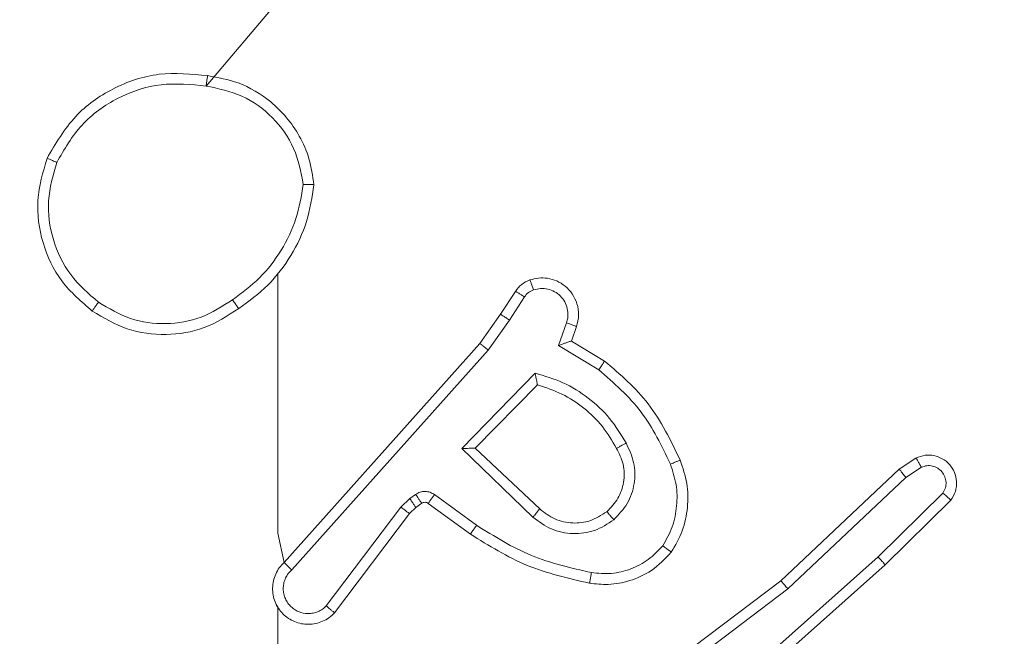
# Model space of a CAD drawing. Units: millimetres. Extents: x 121 to 1435, y 926 to 1772.
# Drawn here: x 1159 to 1161, y 1349 to 1351 of the extents above; entities that cross this region are included whole.
import ezdxf

# ---------------------------------------------------------------- set-up
doc = ezdxf.new("R2010")
doc.units = ezdxf.units.MM
doc.header["$LTSCALE"] = 75
doc.layers.add('SLD-0', color=179, linetype='Continuous')
doc.styles.add('SLDTEXTSTYLE1', font='TXT', dxfattribs={"width": 0.605})
doc.dimstyles.new('SLDDIMSTYLE1', dxfattribs={"dimtxt": 15.409912, "dimasz": 7.5, "dimexe": 0, "dimexo": 0.0625, "dimgap": 3.852478, "dimtad": 0, "dimdec": 0, "dimrnd": 1e-09, "dimzin": 12, "dimdsep": 46, "dimtxsty": 'SLDTEXTSTYLE1', "dimsah": 1, "dimcen": 0.09, "dimadec": 0, "dimazin": 3, "dimtfac": 1, "dimtdec": 0, "dimtofl": 0, "dimtmove": 0, "dimatfit": 3, "dimfxl": 1, "dimfrac": 2, "dimtolj": 1, "dimtzin": 12, "dimarcsym": 0})

# ---------------------------------------------------------------- blocks, each defined once
blk = doc.blocks.new('_D')
at = {"layer": 'SLD-0', "color": 7}
for p, q in [((205.3121, 1512.9061), (205.3121, 1763.2621)), ((205.3121, 1763.2621), (796.82, 1763.2621)), ((1435.3649, 1763.2621), (843.857, 1763.2621)), ((1435.3649, 1103.1755), (1435.3649, 1763.2621))]:
    blk.add_line(p, q, dxfattribs=at)
for points in [[(205.3121, 1763.2621), (212.8121, 1759.5121), (212.8121, 1767.0121)], [(1435.3649, 1763.2621), (1427.8649, 1767.0121), (1427.8649, 1759.5121)]]:
    blk.add_solid(points, dxfattribs=at)
at = {"layer": 'SLD-0', "color": 7, "insert": (796.82, 1771.8933), "char_height": 15.875, "attachment_point": 1, "style": 'SLDTEXTSTYLE1'}
blk.add_mtext('1230', dxfattribs=at)
blk = doc.blocks.new('_D_1')
at = {"layer": 'SLD-0', "color": 7}
for p, q in [((340.8796, 1648.4735), (129.7299, 1648.4735)), ((129.7299, 1648.4735), (129.7299, 1304.8728)), ((129.7299, 925.9943), (129.7299, 1269.595)), ((1258.1838, 925.9943), (129.7299, 925.9943))]:
    blk.add_line(p, q, dxfattribs=at)
for points in [[(129.7299, 1648.4735), (125.9799, 1640.9735), (133.4799, 1640.9735)], [(129.7299, 925.9943), (133.4799, 933.4943), (125.9799, 933.4943)]]:
    blk.add_solid(points, dxfattribs=at)
at = {"layer": 'SLD-0', "color": 7, "insert": (121.0987, 1269.595), "char_height": 15.875, "attachment_point": 1, "rotation": 90, "style": 'SLDTEXTSTYLE1'}
blk.add_mtext('722', dxfattribs=at)
blk = doc.blocks.new('_D_2')
at = {"layer": 'SLD-0'}
for p, q in [((410.3047, 1476.3785), (175.5025, 1476.3785)), ((175.5025, 1476.3785), (175.5025, 1293.4216)), ((175.5025, 1075.187), (175.5025, 1258.1438)), ((1258.6227, 1075.187), (175.5025, 1075.187))]:
    blk.add_line(p, q, dxfattribs=at)
for points in [[(175.5025, 1476.3785), (171.7525, 1468.8785), (179.2525, 1468.8785)], [(175.5025, 1075.187), (179.2525, 1082.687), (171.7525, 1082.687)]]:
    blk.add_solid(points, dxfattribs=at)
at = {"layer": 'SLD-0', "insert": (166.8713, 1258.1438), "char_height": 15.875, "attachment_point": 1, "rotation": 90, "style": 'SLDTEXTSTYLE1'}
blk.add_mtext('400', dxfattribs=at)
blk = doc.blocks.new('_D_3')
at = {"layer": 'SLD-0'}
for p, q in [((377.4071, 1443.4808), (377.4071, 1691.9996)), ((377.4071, 1691.9996), (813.5275, 1691.9996)), ((1284.9257, 1691.9996), (848.8053, 1691.9996)), ((1284.9257, 1101.49), (1284.9257, 1691.9996))]:
    blk.add_line(p, q, dxfattribs=at)
for points in [[(377.4071, 1691.9996), (384.9071, 1688.2496), (384.9071, 1695.7496)], [(1284.9257, 1691.9996), (1277.4257, 1695.7496), (1277.4257, 1688.2496)]]:
    blk.add_solid(points, dxfattribs=at)
at = {"layer": 'SLD-0', "insert": (813.5275, 1700.6308), "char_height": 15.875, "attachment_point": 1, "style": 'SLDTEXTSTYLE1'}
blk.add_mtext('908', dxfattribs=at)

msp = doc.modelspace()

# ---------------------------------------------------------------- linework, layer by layer
at = {"color": 7, "linetype": 'Continuous', "lineweight": 18}
for p, q in [((1159.6528, 1349.9531), (1159.6805, 1349.9961)), ((1159.6695, 1349.9421), (1159.6974, 1349.9856)), ((1159.6139, 1349.8985), (1159.6528, 1349.9531)), ((1159.6296, 1349.8862), (1159.6695, 1349.9421)), ((1159.7761, 1349.9371), (1159.7609, 1349.8947)), ((1159.7949, 1349.9301), (1159.7851, 1349.9031)), ((1159.2475, 1349.4889), (1159.6139, 1349.8985)), ((1159.7609, 1349.8947), (1159.8363, 1349.8493)), ((1159.7851, 1349.9031), (1159.8474, 1349.8656)), ((1159.2617, 1349.4749), (1159.6296, 1349.8862)), ((1159.5799, 1349.7022), (1159.7171, 1349.8429)), ((1159.6049, 1349.7026), (1159.7216, 1349.821)), ((1159.7132, 1349.5737), (1159.5799, 1349.7022)), ((1159.7259, 1349.589), (1159.6049, 1349.7026)), ((1160.3984, 1349.6633), (1160.4299, 1349.6843)), ((1160.1772, 1349.4545), (1160.3984, 1349.6633)), ((1160.4112, 1349.6479), (1160.4401, 1349.6671)), ((1160.1904, 1349.4393), (1160.4112, 1349.6479)), ((1159.4937, 1349.6162), (1159.4827, 1349.6086)), ((1159.6078, 1349.5584), (1159.5289, 1349.6158)), ((1160.4804, 1349.6186), (1160.3591, 1349.4991)), ((1159.4827, 1349.6086), (1159.466, 1349.5926)), ((1159.505, 1349.5996), (1159.494, 1349.592)), ((1159.5961, 1349.542), (1159.5171, 1349.5994)), ((1160.4953, 1349.6053), (1160.3725, 1349.4844)), ((1159.466, 1349.5926), (1159.3264, 1349.4076)), ((1159.4819, 1349.5804), (1159.3417, 1349.3946)), ((1159.494, 1349.592), (1159.4819, 1349.5804)), ((1160.3591, 1349.4991), (1160.1162, 1349.283)), ((1160.3725, 1349.4844), (1160.1286, 1349.2673)), ((1159.8785, 1349.2292), (1160.1772, 1349.4545)), ((1159.8906, 1349.2132), (1160.1904, 1349.4393))]:
    msp.add_line(p, q, dxfattribs=at)
at = {"color": 7, "linetype": 'Continuous', "lineweight": 18, "flags": 128}
for points in [[(1159.1014, 1350.3802), (1159.2356, 1350.5384), (1159.2356, 1350.7382), (1159.2356, 1350.9378), (1159.2356, 1351.1375), (1159.2356, 1351.3371), (1159.2356, 1351.5368), (1159.2356, 1351.7364), (1159.2356, 1351.936)], [(1159.2475, 1349.4889), (1159.2356, 1349.5436), (1159.2356, 1349.6129), (1159.2356, 1349.6822), (1159.2356, 1349.7515), (1159.2356, 1349.8207), (1159.2356, 1349.89), (1159.2356, 1349.9592), (1159.2356, 1350.0285)], [(1159.2356, 1349.0297), (1159.2356, 1349.0942), (1159.2356, 1349.1386), (1159.2356, 1349.1831), (1159.2356, 1349.2275), (1159.2356, 1349.272), (1159.2356, 1349.3164), (1159.2356, 1349.3608), (1159.2356, 1349.4053)]]:
    msp.add_lwpolyline(points, dxfattribs=at)
at = {"color": 7, "linetype": 'Continuous', "lineweight": 18}
for points, knots in [([(1158.8038, 1350.2448), (1158.82, 1350.2726), (1158.8508, 1350.3255), (1158.9266, 1350.3792), (1159.0132, 1350.4086), (1159.074, 1350.4026), (1159.1044, 1350.3996)], [0, 0, 0, 0, 0.2627645, 0.5000004, 0.7503923, 1, 1, 1, 1]), ([(1159.1044, 1350.3996), (1159.1044, 1350.3994), (1159.1043, 1350.3989), (1159.1037, 1350.3958), (1159.1032, 1350.392), (1159.1026, 1350.3886), (1159.102, 1350.3846), (1159.1016, 1350.3817), (1159.1014, 1350.3802)], [0, 0, 0, 0, 0.219217, 0.457941, 0.586502, 0.719201, 0.856473, 1, 1, 1, 1]), ([(1159.3034, 1350.1956), (1159.301, 1350.2119), (1159.2964, 1350.2437), (1159.2722, 1350.2988), (1159.2285, 1350.351), (1159.1663, 1350.3883), (1159.1237, 1350.3961), (1159.1044, 1350.3996)], [0, 0, 0, 0, 0.1603755, 0.3108866, 0.580448, 0.8101463, 1, 1, 1, 1]), ([(1158.8221, 1350.2373), (1158.8363, 1350.2619), (1158.8648, 1350.311), (1158.9349, 1350.3612), (1159.0168, 1350.3884), (1159.0732, 1350.383), (1159.1014, 1350.3802)], [0, 0, 0, 0, 0.250262, 0.500042, 0.750075, 1, 1, 1, 1]), ([(1159.2833, 1350.1959), (1159.2789, 1350.2191), (1159.2701, 1350.2653), (1159.2282, 1350.3235), (1159.1705, 1350.3659), (1159.1244, 1350.3755), (1159.1014, 1350.3802)], [0, 0, 0, 0, 0.25026, 0.500082, 0.750121, 1, 1, 1, 1]), ([(1158.8884, 1349.9593), (1158.868, 1349.9769), (1158.8271, 1350.0119), (1158.7926, 1350.0862), (1158.7811, 1350.1673), (1158.7962, 1350.219), (1158.8038, 1350.2448)], [0, 0, 0, 0, 0.250049, 0.500003, 0.750105, 1, 1, 1, 1]), ([(1158.8038, 1350.2448), (1158.804, 1350.2448), (1158.8045, 1350.2446), (1158.8075, 1350.2435), (1158.8109, 1350.2421), (1158.8142, 1350.2407), (1158.818, 1350.2391), (1158.8207, 1350.2379), (1158.8221, 1350.2373)], [0, 0, 0, 0, 0.216569, 0.454705, 0.581779, 0.716065, 0.854954, 1, 1, 1, 1]), ([(1158.9, 1349.9758), (1158.8814, 1349.992), (1158.8441, 1350.0242), (1158.8121, 1350.092), (1158.8015, 1350.1663), (1158.8152, 1350.2136), (1158.8221, 1350.2373)], [0, 0, 0, 0, 0.2500812, 0.5000053, 0.749755, 1, 1, 1, 1]), ([(1159.2833, 1350.1959), (1159.2798, 1350.1744), (1159.2727, 1350.1312), (1159.2437, 1350.0719), (1159.2039, 1350.0192), (1159.1686, 1349.9934), (1159.151, 1349.9805)], [0, 0, 0, 0, 0.249856, 0.4999, 0.750113, 1, 1, 1, 1]), ([(1159.3034, 1350.1956), (1159.2998, 1350.1724), (1159.2927, 1350.1259), (1159.2621, 1350.062), (1159.2194, 1350.0054), (1159.1815, 1349.9777), (1159.1626, 1349.9638)], [0, 0, 0, 0, 0.250004, 0.500063, 0.749957, 1, 1, 1, 1]), ([(1159.2833, 1350.1959), (1159.2848, 1350.1959), (1159.2878, 1350.1959), (1159.2919, 1350.196), (1159.2955, 1350.1959), (1159.2994, 1350.1958), (1159.3026, 1350.1957), (1159.3031, 1350.1956), (1159.3034, 1350.1956)], [0, 0, 0, 0, 0.143145, 0.282255, 0.415427, 0.54265, 0.781731, 1, 1, 1, 1]), ([(1159.7076, 1350.0175), (1159.7129, 1350.0189), (1159.7236, 1350.0218), (1159.7409, 1350.0211), (1159.7582, 1350.0161), (1159.7744, 1350.0062), (1159.7877, 1349.9915), (1159.7966, 1349.9729), (1159.8001, 1349.9515), (1159.7966, 1349.9373), (1159.7949, 1349.9301)], [0, 0, 0, 0, 0.106005, 0.217361, 0.333983, 0.456387, 0.584012, 0.717394, 0.85592, 1, 1, 1, 1]), ([(1159.6805, 1349.9961), (1159.6841, 1350.0008), (1159.6913, 1350.0103), (1159.7022, 1350.0151), (1159.7076, 1350.0175)], [0, 0, 0, 0, 0.499622, 1, 1, 1, 1]), ([(1159.7076, 1350.0175), (1159.7077, 1350.0172), (1159.708, 1350.0167), (1159.7095, 1350.0124), (1159.7117, 1350.0062), (1159.7134, 1350.0013), (1159.7142, 1349.9989)], [0, 0, 0, 0, 0.249869, 0.50009, 0.749935, 1, 1, 1, 1]), ([(1159.7142, 1349.9989), (1159.7186, 1350), (1159.7274, 1350.0022), (1159.7412, 1350.0009), (1159.7539, 1349.996), (1159.765, 1349.9878), (1159.7732, 1349.9768), (1159.7782, 1349.964), (1159.7791, 1349.952), (1159.7779, 1349.943), (1159.7766, 1349.9387), (1159.7761, 1349.9371)], [0, 0, 0, 0, 0.124859, 0.249773, 0.374876, 0.499838, 0.625613, 0.749918, 0.87484, 0.953707, 1, 1, 1, 1]), ([(1159.6805, 1349.9961), (1159.6808, 1349.996), (1159.6815, 1349.9957), (1159.686, 1349.9928), (1159.6916, 1349.9894), (1159.6954, 1349.9869), (1159.6974, 1349.9856)], [0, 0, 0, 0, 0.279956, 0.559349, 0.778786, 1, 1, 1, 1]), ([(1159.6974, 1349.9856), (1159.6996, 1349.9885), (1159.7041, 1349.9944), (1159.7109, 1349.9974), (1159.7142, 1349.9989)], [0, 0, 0, 0, 0.5001152, 1, 1, 1, 1]), ([(1158.8884, 1349.9593), (1158.8886, 1349.9596), (1158.8889, 1349.9601), (1158.8916, 1349.9639), (1158.8954, 1349.9694), (1158.8985, 1349.9737), (1158.9, 1349.9758)], [0, 0, 0, 0, 0.25035, 0.499929, 0.748886, 1, 1, 1, 1]), ([(1159.1626, 1349.9638), (1159.1416, 1349.9504), (1159.1002, 1349.9238), (1159.0264, 1349.912), (1158.9522, 1349.9212), (1158.9097, 1349.9466), (1158.8884, 1349.9593)], [0, 0, 0, 0, 0.251954, 0.498575, 0.748941, 1, 1, 1, 1]), ([(1159.151, 1349.9805), (1159.132, 1349.9682), (1159.0941, 1349.9436), (1159.0263, 1349.9324), (1158.9583, 1349.9413), (1158.9194, 1349.9643), (1158.9, 1349.9758)], [0, 0, 0, 0, 0.25018, 0.500122, 0.750158, 1, 1, 1, 1]), ([(1159.151, 1349.9805), (1159.1518, 1349.9792), (1159.1536, 1349.9768), (1159.156, 1349.9733), (1159.1581, 1349.9703), (1159.1603, 1349.9672), (1159.1621, 1349.9645), (1159.1624, 1349.964), (1159.1626, 1349.9638)], [0, 0, 0, 0, 0.144856, 0.285984, 0.418694, 0.546436, 0.784254, 1, 1, 1, 1]), ([(1159.6528, 1349.9531), (1159.653, 1349.953), (1159.6535, 1349.9527), (1159.6562, 1349.951), (1159.6593, 1349.9489), (1159.6623, 1349.9469), (1159.6658, 1349.9447), (1159.6682, 1349.943), (1159.6695, 1349.9421)], [0, 0, 0, 0, 0.216314, 0.454271, 0.582471, 0.715788, 0.85468, 1, 1, 1, 1]), ([(1159.7949, 1349.9301), (1159.7946, 1349.9303), (1159.794, 1349.9306), (1159.7897, 1349.9321), (1159.7835, 1349.9344), (1159.7786, 1349.9362), (1159.7761, 1349.9371)], [0, 0, 0, 0, 0.249599, 0.499291, 0.750114, 1, 1, 1, 1]), ([(1159.6139, 1349.8985), (1159.614, 1349.8984), (1159.6144, 1349.8981), (1159.6167, 1349.8964), (1159.6196, 1349.8941), (1159.6225, 1349.8919), (1159.6259, 1349.8892), (1159.6283, 1349.8873), (1159.6296, 1349.8862)], [0, 0, 0, 0, 0.198335, 0.430653, 0.560275, 0.698329, 0.844935, 1, 1, 1, 1]), ([(1159.7851, 1349.9031), (1159.785, 1349.9031), (1159.7848, 1349.9031), (1159.7831, 1349.9025), (1159.7805, 1349.9016), (1159.7765, 1349.9003), (1159.7699, 1349.898), (1159.7642, 1349.8959), (1159.7609, 1349.8947)], [0, 0, 0, 0, 0.1117376, 0.2298467, 0.357941, 0.4979335, 0.7033282, 1, 1, 1, 1]), ([(1159.8474, 1349.8656), (1159.8473, 1349.8655), (1159.847, 1349.8651), (1159.8453, 1349.8626), (1159.8433, 1349.8595), (1159.8412, 1349.8566), (1159.839, 1349.8531), (1159.8372, 1349.8506), (1159.8363, 1349.8493)], [0, 0, 0, 0, 0.206482, 0.441948, 0.570199, 0.706163, 0.848689, 1, 1, 1, 1]), ([(1159.8474, 1349.8656), (1159.8766, 1349.8405), (1159.9368, 1349.7887), (1159.9711, 1349.717), (1159.9887, 1349.68)], [0, 0, 0, 0, 0.485225, 1, 1, 1, 1]), ([(1159.7171, 1349.8429), (1159.7349, 1349.8378), (1159.7705, 1349.8275), (1159.8177, 1349.7977), (1159.8587, 1349.7599), (1159.8779, 1349.7282), (1159.8874, 1349.7124)], [0, 0, 0, 0, 0.249873, 0.500076, 0.750174, 1, 1, 1, 1]), ([(1159.7171, 1349.8429), (1159.7175, 1349.841), (1159.7183, 1349.8375), (1159.7193, 1349.8324), (1159.7202, 1349.8281), (1159.7209, 1349.8248), (1159.7213, 1349.8227), (1159.7215, 1349.8213), (1159.7215, 1349.8211), (1159.7216, 1349.821)], [0, 0, 0, 0, 0.1769774, 0.3201633, 0.5011133, 0.6370655, 0.7640639, 0.8855082, 1, 1, 1, 1]), ([(1159.8363, 1349.8493), (1159.8648, 1349.8245), (1159.9217, 1349.7749), (1159.9541, 1349.7068), (1159.9704, 1349.6727)], [0, 0, 0, 0, 0.500045, 1, 1, 1, 1]), ([(1159.7216, 1349.821), (1159.7371, 1349.816), (1159.7682, 1349.806), (1159.8094, 1349.7787), (1159.8449, 1349.7446), (1159.8615, 1349.7164), (1159.8698, 1349.7023)], [0, 0, 0, 0, 0.24996, 0.500005, 0.749888, 1, 1, 1, 1]), ([(1159.8874, 1349.7124), (1159.8931, 1349.7004), (1159.9044, 1349.6764), (1159.9046, 1349.636), (1159.8921, 1349.5975), (1159.8737, 1349.5783), (1159.8646, 1349.5687)], [0, 0, 0, 0, 0.2501671, 0.4997938, 0.7497064, 1, 1, 1, 1]), ([(1159.8874, 1349.7124), (1159.8858, 1349.7114), (1159.8826, 1349.7096), (1159.8784, 1349.7072), (1159.8751, 1349.7054), (1159.8722, 1349.7036), (1159.8702, 1349.7026), (1159.87, 1349.7024), (1159.8698, 1349.7023)], [0, 0, 0, 0, 0.1803183, 0.3452526, 0.4934955, 0.6268814, 0.8444103, 1, 1, 1, 1]), ([(1159.5799, 1349.7022), (1159.5836, 1349.7022), (1159.5895, 1349.7022), (1159.5962, 1349.7026), (1159.6003, 1349.7025), (1159.6029, 1349.7026), (1159.6046, 1349.7026), (1159.6048, 1349.7026), (1159.6049, 1349.7026)], [0, 0, 0, 0, 0.307629, 0.500893, 0.641279, 0.769259, 0.888341, 1, 1, 1, 1]), ([(1159.8698, 1349.7023), (1159.8746, 1349.6926), (1159.8844, 1349.6727), (1159.8845, 1349.6392), (1159.874, 1349.6074), (1159.8592, 1349.5918), (1159.8516, 1349.5839)], [0, 0, 0, 0, 0.246632, 0.507664, 0.749767, 1, 1, 1, 1]), ([(1160.4299, 1349.6843), (1160.4357, 1349.6865), (1160.4466, 1349.6906), (1160.464, 1349.6895), (1160.4798, 1349.6837), (1160.4934, 1349.6728), (1160.5029, 1349.6577), (1160.5069, 1349.64), (1160.505, 1349.6213), (1160.4986, 1349.6107), (1160.4953, 1349.6053)], [0, 0, 0, 0, 0.130627, 0.245223, 0.363992, 0.485884, 0.610467, 0.737506, 0.867542, 1, 1, 1, 1]), ([(1159.9704, 1349.6727), (1159.9746, 1349.6601), (1159.9831, 1349.6348), (1159.9834, 1349.5945), (1159.9757, 1349.5549), (1159.9627, 1349.5316), (1159.9562, 1349.52)], [0, 0, 0, 0, 0.2497832, 0.5000507, 0.750261, 1, 1, 1, 1]), ([(1159.9887, 1349.68), (1159.9884, 1349.68), (1159.9878, 1349.6798), (1159.9836, 1349.6782), (1159.9776, 1349.6757), (1159.9728, 1349.6737), (1159.9704, 1349.6727)], [0, 0, 0, 0, 0.250578, 0.499787, 0.749677, 1, 1, 1, 1]), ([(1159.9887, 1349.68), (1159.9936, 1349.6658), (1160.0033, 1349.6373), (1160.0038, 1349.5917), (1159.9946, 1349.5472), (1159.9796, 1349.521), (1159.9722, 1349.5079)], [0, 0, 0, 0, 0.249945, 0.499955, 0.749866, 1, 1, 1, 1]), ([(1160.4299, 1349.6843), (1160.43, 1349.6843), (1160.4301, 1349.6841), (1160.4309, 1349.6829), (1160.432, 1349.6812), (1160.4338, 1349.6782), (1160.4365, 1349.6735), (1160.4389, 1349.6692), (1160.4401, 1349.6671)], [0, 0, 0, 0, 0.1382309, 0.272973, 0.4037465, 0.5292492, 0.7727837, 1, 1, 1, 1]), ([(1160.4401, 1349.6671), (1160.4435, 1349.6682), (1160.4502, 1349.6705), (1160.4611, 1349.6698), (1160.471, 1349.6656), (1160.4792, 1349.6586), (1160.4847, 1349.6493), (1160.4868, 1349.6388), (1160.4857, 1349.628), (1160.4822, 1349.6217), (1160.4804, 1349.6186)], [0, 0, 0, 0, 0.124993, 0.250048, 0.374831, 0.499977, 0.624755, 0.749827, 0.874799, 1, 1, 1, 1]), ([(1160.3984, 1349.6633), (1160.3986, 1349.6632), (1160.3989, 1349.6629), (1160.4009, 1349.6607), (1160.4032, 1349.6578), (1160.4055, 1349.655), (1160.4082, 1349.6516), (1160.4102, 1349.6491), (1160.4112, 1349.6479)], [0, 0, 0, 0, 0.198289, 0.430799, 0.559817, 0.698479, 0.845518, 1, 1, 1, 1]), ([(1159.5289, 1349.6158), (1159.5262, 1349.6174), (1159.5208, 1349.6207), (1159.5114, 1349.6221), (1159.5019, 1349.6209), (1159.4964, 1349.6178), (1159.4937, 1349.6162)], [0, 0, 0, 0, 0.249874, 0.499835, 0.749725, 1, 1, 1, 1]), ([(1159.505, 1349.5996), (1159.5048, 1349.5999), (1159.5044, 1349.6006), (1159.5013, 1349.605), (1159.4976, 1349.6105), (1159.495, 1349.6143), (1159.4937, 1349.6162)], [0, 0, 0, 0, 0.280117, 0.559488, 0.779928, 1, 1, 1, 1]), ([(1159.5171, 1349.5994), (1159.5174, 1349.5997), (1159.5178, 1349.6004), (1159.521, 1349.6048), (1159.5249, 1349.6102), (1159.5276, 1349.6139), (1159.5289, 1349.6158)], [0, 0, 0, 0, 0.280128, 0.559097, 0.779758, 1, 1, 1, 1]), ([(1160.4953, 1349.6053), (1160.4952, 1349.6055), (1160.4948, 1349.6059), (1160.4923, 1349.6083), (1160.4894, 1349.6109), (1160.4867, 1349.6132), (1160.4837, 1349.6158), (1160.4815, 1349.6177), (1160.4804, 1349.6186)], [0, 0, 0, 0, 0.226856, 0.468236, 0.595458, 0.726833, 0.86123, 1, 1, 1, 1]), ([(1159.494, 1349.592), (1159.4938, 1349.5923), (1159.4934, 1349.593), (1159.4904, 1349.5974), (1159.4866, 1349.6029), (1159.484, 1349.6067), (1159.4827, 1349.6086)], [0, 0, 0, 0, 0.280686, 0.559378, 0.780007, 1, 1, 1, 1]), ([(1159.5171, 1349.5994), (1159.5162, 1349.6), (1159.5144, 1349.6011), (1159.5112, 1349.6016), (1159.5079, 1349.6012), (1159.506, 1349.6001), (1159.505, 1349.5996)], [0, 0, 0, 0, 0.239028, 0.485445, 0.73764, 1, 1, 1, 1]), ([(1159.4819, 1349.5804), (1159.4816, 1349.5806), (1159.4811, 1349.5811), (1159.4768, 1349.5844), (1159.4715, 1349.5884), (1159.4679, 1349.5912), (1159.466, 1349.5926)], [0, 0, 0, 0, 0.2799097, 0.5587371, 0.7796007, 1, 1, 1, 1]), ([(1159.7132, 1349.5737), (1159.7143, 1349.5751), (1159.7164, 1349.5776), (1159.7193, 1349.5811), (1159.7215, 1349.584), (1159.7238, 1349.5866), (1159.7255, 1349.5887), (1159.7257, 1349.5889), (1159.7259, 1349.589)], [0, 0, 0, 0, 0.164946, 0.319439, 0.462322, 0.592676, 0.818913, 1, 1, 1, 1]), ([(1159.8516, 1349.5839), (1159.8413, 1349.5773), (1159.8219, 1349.5649), (1159.7869, 1349.561), (1159.7531, 1349.568), (1159.7349, 1349.582), (1159.7259, 1349.589)], [0, 0, 0, 0, 0.265295, 0.500101, 0.752812, 1, 1, 1, 1]), ([(1159.8516, 1349.5839), (1159.8518, 1349.5836), (1159.8523, 1349.5832), (1159.8552, 1349.5797), (1159.8595, 1349.5747), (1159.8629, 1349.5707), (1159.8646, 1349.5687)], [0, 0, 0, 0, 0.250498, 0.499687, 0.750698, 1, 1, 1, 1]), ([(1159.5961, 1349.542), (1159.5963, 1349.5423), (1159.5966, 1349.5428), (1159.5993, 1349.5466), (1159.6032, 1349.552), (1159.6063, 1349.5563), (1159.6078, 1349.5584)], [0, 0, 0, 0, 0.250509, 0.500162, 0.750384, 1, 1, 1, 1]), ([(1159.8226, 1349.4699), (1159.7844, 1349.4786), (1159.7078, 1349.4961), (1159.6411, 1349.5376), (1159.6078, 1349.5584)], [0, 0, 0, 0, 0.500028, 1, 1, 1, 1]), ([(1159.8646, 1349.5687), (1159.8529, 1349.5611), (1159.8297, 1349.546), (1159.7879, 1349.5407), (1159.7465, 1349.549), (1159.7243, 1349.5655), (1159.7132, 1349.5737)], [0, 0, 0, 0, 0.250231, 0.500168, 0.749961, 1, 1, 1, 1]), ([(1159.8192, 1349.45), (1159.7794, 1349.4591), (1159.6998, 1349.4772), (1159.6307, 1349.5204), (1159.5961, 1349.542)], [0, 0, 0, 0, 0.500154, 1, 1, 1, 1]), ([(1159.9722, 1349.5079), (1159.9604, 1349.4957), (1159.9381, 1349.4726), (1159.896, 1349.4537), (1159.856, 1349.4461), (1159.8309, 1349.4488), (1159.8192, 1349.45)], [0, 0, 0, 0, 0.294193, 0.558844, 0.794203, 1, 1, 1, 1]), ([(1159.9562, 1349.52), (1159.9476, 1349.5109), (1159.9303, 1349.4928), (1159.8967, 1349.4755), (1159.86, 1349.4664), (1159.8351, 1349.4688), (1159.8226, 1349.4699)], [0, 0, 0, 0, 0.25028, 0.499942, 0.749883, 1, 1, 1, 1]), ([(1159.9722, 1349.5079), (1159.972, 1349.5081), (1159.9716, 1349.5085), (1159.9689, 1349.5106), (1159.9657, 1349.5129), (1159.9629, 1349.515), (1159.9597, 1349.5174), (1159.9574, 1349.5191), (1159.9562, 1349.52)], [0, 0, 0, 0, 0.226987, 0.468876, 0.595273, 0.725825, 0.860532, 1, 1, 1, 1]), ([(1159.2475, 1349.4889), (1159.2443, 1349.4857), (1159.2381, 1349.4792), (1159.2314, 1349.4674), (1159.2272, 1349.4546), (1159.2255, 1349.4412), (1159.2265, 1349.4277), (1159.2304, 1349.4148), (1159.2366, 1349.4028), (1159.2478, 1349.389), (1159.2629, 1349.379), (1159.2799, 1349.3739), (1159.2933, 1349.3727), (1159.3068, 1349.3741), (1159.3197, 1349.3784), (1159.3318, 1349.3851), (1159.3384, 1349.3914), (1159.3417, 1349.3946)], [0, 0, 0, 0, 0.062556, 0.125079, 0.187486, 0.250027, 0.312596, 0.375145, 0.437554, 0.500105, 0.622256, 0.684096, 0.746574, 0.809178, 0.872481, 0.935879, 1, 1, 1, 1]), ([(1159.2475, 1349.4889), (1159.2476, 1349.4887), (1159.248, 1349.4884), (1159.2504, 1349.4861), (1159.253, 1349.4834), (1159.2556, 1349.4809), (1159.2585, 1349.478), (1159.2606, 1349.476), (1159.2617, 1349.4749)], [0, 0, 0, 0, 0.219397, 0.458881, 0.58583, 0.719381, 0.857007, 1, 1, 1, 1]), ([(1160.3725, 1349.4844), (1160.3724, 1349.4846), (1160.3721, 1349.485), (1160.3699, 1349.4875), (1160.3674, 1349.4903), (1160.365, 1349.4929), (1160.3622, 1349.4959), (1160.3601, 1349.4981), (1160.3591, 1349.4991)], [0, 0, 0, 0, 0.21808, 0.457179, 0.584814, 0.717614, 0.856848, 1, 1, 1, 1]), ([(1159.2617, 1349.4749), (1159.2595, 1349.4727), (1159.255, 1349.4683), (1159.2501, 1349.4601), (1159.247, 1349.4512), (1159.2457, 1349.4418), (1159.2462, 1349.4324), (1159.2487, 1349.4233), (1159.2529, 1349.4148), (1159.2588, 1349.4074), (1159.2659, 1349.4012), (1159.277, 1349.3952), (1159.2896, 1349.3925), (1159.3021, 1349.3939), (1159.3111, 1349.3967), (1159.3195, 1349.4012), (1159.3241, 1349.4055), (1159.3264, 1349.4076)], [0, 0, 0, 0, 0.0625466, 0.125254, 0.1878306, 0.2501354, 0.3126002, 0.3751243, 0.4377232, 0.5003277, 0.5626875, 0.6252206, 0.7498077, 0.8122827, 0.8748553, 0.9372991, 1, 1, 1, 1]), ([(1159.8192, 1349.45), (1159.8192, 1349.4503), (1159.8194, 1349.451), (1159.8202, 1349.4555), (1159.8213, 1349.4621), (1159.8222, 1349.4673), (1159.8226, 1349.4699)], [0, 0, 0, 0, 0.2503555, 0.499907, 0.7491054, 1, 1, 1, 1]), ([(1160.1772, 1349.4545), (1160.1773, 1349.4543), (1160.1776, 1349.454), (1160.1797, 1349.4518), (1160.1821, 1349.449), (1160.1844, 1349.4462), (1160.1873, 1349.4429), (1160.1893, 1349.4405), (1160.1904, 1349.4393)], [0, 0, 0, 0, 0.198828, 0.431707, 0.559861, 0.698136, 0.844611, 1, 1, 1, 1]), ([(1159.2356, 1349.4053), (1159.2327, 1349.4109), (1159.2333, 1349.4086), (1159.2346, 1349.4067), (1159.2356, 1349.4053)], [0, 0, 0, 0, 0.25824, 1, 1, 1, 1]), ([(1159.3417, 1349.3946), (1159.3417, 1349.3947), (1159.3416, 1349.3948), (1159.3403, 1349.3959), (1159.3374, 1349.3983), (1159.3323, 1349.4026), (1159.3284, 1349.406), (1159.3264, 1349.4076)], [0, 0, 0, 0, 0.128629, 0.256281, 0.508061, 0.755682, 1, 1, 1, 1])]:
    msp.add_open_spline(points, degree=3, knots=knots, dxfattribs=at)

# ---------------------------------------------------------------- dimensions: what is measured, and where the dimension line sits
at = {"layer": 'SLD-0', "color": 7}
dim = msp.add_linear_dim(base=(1435.3649, 1763.2621), p1=(205.3121, 1512.9061), p2=(1435.3649, 1103.1755), dimstyle='SLDDIMSTYLE1', dxfattribs=at)
dim.commit()
dim.dimension.update_dxf_attribs({"geometry": '_D', "text_midpoint": (820.3385, 1763.2621), "dimtype": 160})
at = {"layer": 'SLD-0'}
dim = msp.add_linear_dim(base=(1284.9257, 1691.9996), p1=(377.4071, 1443.4808), p2=(1284.9257, 1101.49), dimstyle='SLDDIMSTYLE1', dxfattribs=at)
dim.commit()
dim.dimension.update_dxf_attribs({"geometry": '_D_3', "text_midpoint": (831.1664, 1691.9996), "dimtype": 160})
at = {"layer": 'SLD-0', "color": 7}
dim = msp.add_linear_dim(base=(129.7299, 925.9943), p1=(340.8796, 1648.4735), p2=(1258.1838, 925.9943), angle=90, dimstyle='SLDDIMSTYLE1', dxfattribs=at)
dim.commit()
dim.dimension.update_dxf_attribs({"geometry": '_D_1', "text_midpoint": (129.7299, 1287.2339), "dimtype": 160})
at = {"layer": 'SLD-0'}
dim = msp.add_linear_dim(base=(175.5025, 1075.187), p1=(410.3047, 1476.3785), p2=(1258.6227, 1075.187), angle=90, dimstyle='SLDDIMSTYLE1', dxfattribs=at)
dim.commit()
dim.dimension.update_dxf_attribs({"geometry": '_D_2', "text_midpoint": (175.5025, 1275.7827), "dimtype": 160})

doc.saveas('drawing.dxf')
